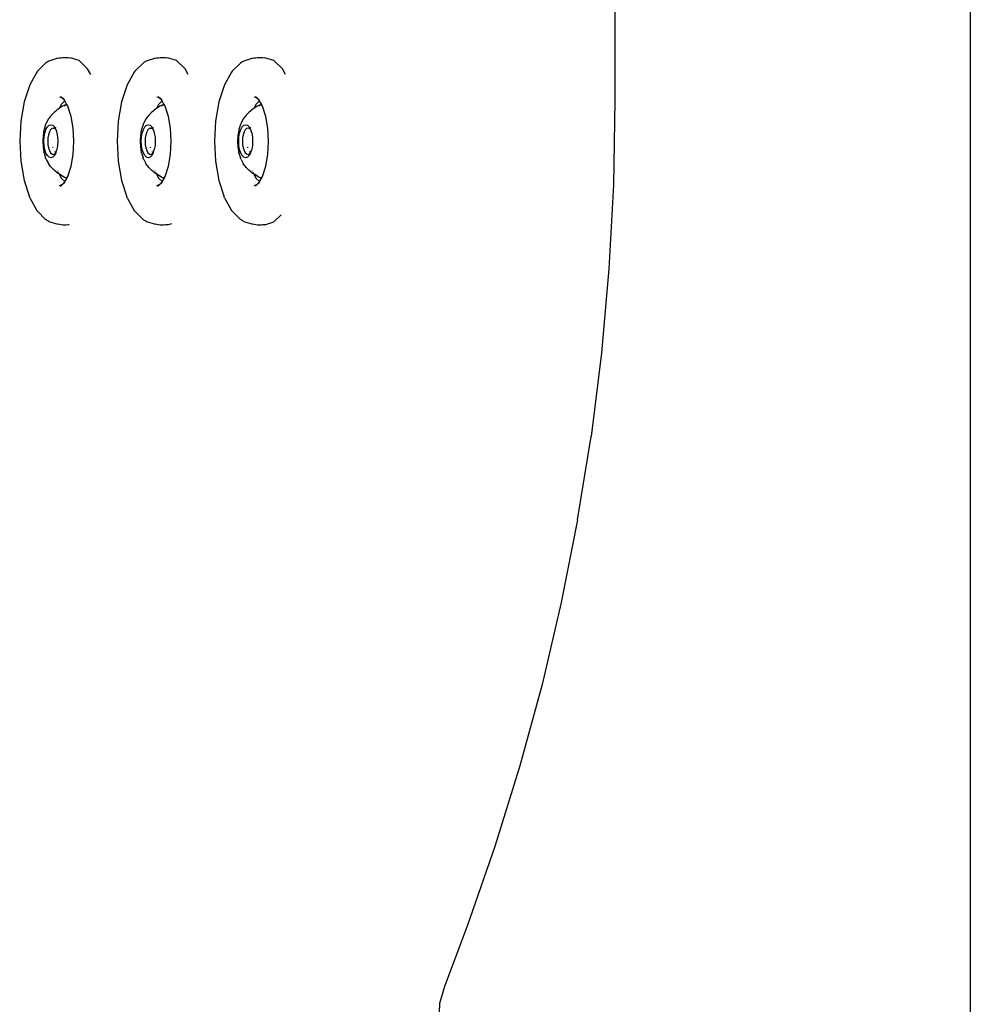
# Model space of a CAD drawing. Units: millimetres. Extents: x 2605 to 14649, y -1332 to 3166.
# Drawn here: x 4985 to 5287, y 1723 to 2036 of the extents above; entities that cross this region are included whole.
import ezdxf

# ---------------------------------------------------------------- set-up
doc = ezdxf.new("R2010")
doc.units = ezdxf.units.MM
doc.layers.add('Edges', color=7, linetype='Continuous')

# ---------------------------------------------------------------- blocks, each defined once
blk = doc.blocks.new('jacuzis')
at = {"layer": 'Edges'}
for p, q in [((5173.67, 2042.33), (5173.67, 2010.31)), ((5286.59, 2042.33), (5286.59, 1368.17)), ((4992.83, 2022.2), (4990.22, 2019.63)), ((4993.13, 2022.47), (4992.83, 2022.2)), ((4993.48, 2022.68), (4993.13, 2022.47)), ((4993.88, 2022.85), (4993.48, 2022.68)), ((4996.75, 2023.75), (4993.88, 2022.85)), ((4996.75, 2023.75), (4997.21, 2023.87)), ((4997.21, 2023.87), (4997.71, 2023.95)), ((4997.71, 2023.95), (4998.24, 2024)), ((4998.24, 2024), (4998.8, 2024.01)), ((4998.8, 2024.01), (4999.38, 2024)), ((4999.38, 2024), (4999.98, 2023.97)), ((4999.98, 2023.97), (5000.59, 2023.93)), ((5003.48, 2023.02), (5000.59, 2023.93)), ((5006.17, 2020.37), (5003.48, 2023.02)), ((5023.76, 2022.2), (5021.16, 2019.63)), ((5024.06, 2022.47), (5023.76, 2022.2)), ((5024.41, 2022.68), (5024.06, 2022.47)), ((5024.81, 2022.85), (5024.41, 2022.68)), ((5027.68, 2023.75), (5024.81, 2022.85)), ((5027.68, 2023.75), (5028.14, 2023.87)), ((5028.14, 2023.87), (5028.64, 2023.95)), ((5028.64, 2023.95), (5029.17, 2024)), ((5029.17, 2024), (5029.73, 2024.01)), ((5029.73, 2024.01), (5030.32, 2024)), ((5030.32, 2024), (5030.92, 2023.97)), ((5030.92, 2023.97), (5031.53, 2023.93)), ((5034.42, 2023.02), (5031.53, 2023.93)), ((5037.11, 2020.37), (5034.42, 2023.02)), ((5054.7, 2022.2), (5052.09, 2019.63)), ((5055, 2022.47), (5054.7, 2022.2)), ((5055.35, 2022.68), (5055, 2022.47)), ((5055.75, 2022.85), (5055.35, 2022.68)), ((5058.62, 2023.75), (5055.75, 2022.85)), ((5058.62, 2023.75), (5059.08, 2023.87)), ((5059.08, 2023.87), (5059.57, 2023.95)), ((5059.57, 2023.95), (5060.11, 2024)), ((5060.11, 2024), (5060.67, 2024.01)), ((5060.67, 2024.01), (5061.25, 2024)), ((5061.25, 2024), (5061.85, 2023.97)), ((5061.85, 2023.97), (5062.46, 2023.93)), ((5065.35, 2023.02), (5062.46, 2023.93)), ((5068.04, 2020.37), (5065.35, 2023.02)), ((4990.01, 2019.35), (4987.8, 2015.32)), ((4990.22, 2019.63), (4990.01, 2019.35)), ((5007.15, 2018.6), (5006.17, 2020.37)), ((5020.94, 2019.35), (5018.73, 2015.32)), ((5021.16, 2019.63), (5020.94, 2019.35)), ((5038.08, 2018.6), (5037.11, 2020.37)), ((5051.88, 2019.35), (5049.67, 2015.32)), ((5052.09, 2019.63), (5051.88, 2019.35)), ((5069.02, 2018.6), (5068.04, 2020.37)), ((4987.67, 2015.05), (4986, 2009.88)), ((4987.8, 2015.32), (4987.67, 2015.05)), ((5018.61, 2015.05), (5016.94, 2009.88)), ((5018.73, 2015.32), (5018.61, 2015.05)), ((5049.54, 2015.05), (5047.87, 2009.88)), ((5049.67, 2015.32), (5049.54, 2015.05)), ((4986, 2009.88), (4984.93, 2003.74)), ((4997.78, 2009.06), (4997.07, 2007.77)), ((4997.73, 2011.25), (4997.23, 2011.4)), ((4997.59, 2011.61), (4997.71, 2011.51)), ((4998.02, 2011.18), (4997.71, 2011.51)), ((4998.02, 2011.18), (4997.73, 2011.25)), ((4998.92, 2010.19), (4997.78, 2009.06)), ((4998.06, 2011.17), (4998.02, 2011.18)), ((4998.1, 2011.13), (4998.06, 2011.17)), ((4998.79, 2010.43), (4998.1, 2011.13)), ((4998.12, 2011.23), (4998.21, 2011.14)), ((4998.73, 2008.8), (4998.2, 2008.5)), ((4998.26, 2011.13), (4998.21, 2011.14)), ((4998.26, 2011.13), (4998.32, 2011.11)), ((4998.32, 2011.11), (4998.28, 2011.08)), ((4998.32, 2011.11), (4998.47, 2011.09)), ((4998.47, 2011.09), (4998.52, 2011)), ((4998.79, 2010.43), (4998.62, 2010.74)), ((4999.3, 2009.1), (4998.7, 2008.51)), ((4999.3, 2009.1), (4998.73, 2008.8)), ((4998.92, 2010.19), (4998.79, 2010.43)), ((4999.49, 2009.16), (4998.92, 2010.19)), ((4999.49, 2009.16), (4999.3, 2009.1)), ((4999.52, 2009.1), (4999.3, 2009.1)), ((4999.52, 2009.1), (4999.49, 2009.16)), ((4999.85, 2008.59), (4999.52, 2009.1)), ((5000.9, 2005.31), (4999.85, 2008.59)), ((5016.94, 2009.88), (5015.87, 2003.74)), ((5028.71, 2009.06), (5028.01, 2007.77)), ((5028.67, 2011.25), (5028.17, 2011.4)), ((5028.52, 2011.61), (5028.65, 2011.51)), ((5028.96, 2011.18), (5028.65, 2011.51)), ((5028.96, 2011.18), (5028.67, 2011.25)), ((5029.86, 2010.19), (5028.71, 2009.06)), ((5028.99, 2011.17), (5028.96, 2011.18)), ((5029.03, 2011.13), (5028.99, 2011.17)), ((5029.72, 2010.43), (5029.03, 2011.13)), ((5029.05, 2011.23), (5029.15, 2011.14)), ((5029.67, 2008.8), (5029.14, 2008.5)), ((5029.2, 2011.13), (5029.15, 2011.14)), ((5029.2, 2011.13), (5029.26, 2011.11)), ((5029.26, 2011.11), (5029.21, 2011.08)), ((5029.26, 2011.11), (5029.41, 2011.09)), ((5029.41, 2011.09), (5029.46, 2011)), ((5029.72, 2010.43), (5029.55, 2010.74)), ((5030.23, 2009.1), (5029.63, 2008.51)), ((5030.23, 2009.1), (5029.67, 2008.8)), ((5029.86, 2010.19), (5029.72, 2010.43)), ((5030.42, 2009.16), (5029.86, 2010.19)), ((5030.42, 2009.16), (5030.23, 2009.1)), ((5030.45, 2009.1), (5030.23, 2009.1)), ((5030.45, 2009.1), (5030.42, 2009.16)), ((5030.78, 2008.59), (5030.45, 2009.1)), ((5031.84, 2005.31), (5030.78, 2008.59)), ((5047.87, 2009.88), (5046.8, 2003.74)), ((5059.65, 2009.06), (5058.94, 2007.77)), ((5059.6, 2011.25), (5059.1, 2011.4)), ((5059.46, 2011.61), (5059.58, 2011.51)), ((5059.89, 2011.18), (5059.58, 2011.51)), ((5059.89, 2011.18), (5059.6, 2011.25)), ((5060.79, 2010.19), (5059.65, 2009.06)), ((5059.93, 2011.17), (5059.89, 2011.18)), ((5059.97, 2011.13), (5059.93, 2011.17)), ((5060.66, 2010.43), (5059.97, 2011.13)), ((5059.99, 2011.23), (5060.08, 2011.14)), ((5060.6, 2008.8), (5060.07, 2008.5)), ((5060.13, 2011.13), (5060.08, 2011.14)), ((5060.13, 2011.13), (5060.19, 2011.11)), ((5060.38, 2011.01), (5060.15, 2011.08)), ((5060.19, 2011.11), (5060.34, 2011.09)), ((5060.34, 2011.09), (5060.37, 2011.04)), ((5060.66, 2010.43), (5060.49, 2010.74)), ((5061.17, 2009.1), (5060.57, 2008.51)), ((5061.17, 2009.1), (5060.6, 2008.8)), ((5060.79, 2010.19), (5060.66, 2010.43)), ((5061.36, 2009.16), (5060.79, 2010.19)), ((5061.36, 2009.16), (5061.17, 2009.1)), ((5061.39, 2009.1), (5061.17, 2009.1)), ((5061.39, 2009.1), (5061.36, 2009.16)), ((5061.72, 2008.59), (5061.39, 2009.1)), ((5062.77, 2005.31), (5061.72, 2008.59)), ((5173.67, 2010.31), (5173.19, 1983.55)), ((4994.69, 2005.66), (4994.41, 2005.37)), ((4995.66, 2006.62), (4994.69, 2005.66)), ((4996.01, 2006.94), (4995.66, 2006.62)), ((4996.38, 2007.26), (4996.01, 2006.94)), ((4996.79, 2007.57), (4996.38, 2007.26)), ((4997.07, 2007.77), (4996.79, 2007.57)), ((4997.23, 2007.89), (4997.07, 2007.77)), ((4997.7, 2008.19), (4997.23, 2007.89)), ((4998.2, 2008.5), (4997.7, 2008.19)), ((5025.63, 2005.66), (5025.35, 2005.37)), ((5026.6, 2006.62), (5025.63, 2005.66)), ((5026.94, 2006.94), (5026.6, 2006.62)), ((5027.32, 2007.26), (5026.94, 2006.94)), ((5027.73, 2007.57), (5027.32, 2007.26)), ((5028.01, 2007.77), (5027.73, 2007.57)), ((5028.17, 2007.89), (5028.01, 2007.77)), ((5028.64, 2008.19), (5028.17, 2007.89)), ((5029.14, 2008.5), (5028.64, 2008.19)), ((5056.56, 2005.66), (5056.28, 2005.37)), ((5057.53, 2006.62), (5056.56, 2005.66)), ((5057.88, 2006.94), (5057.53, 2006.62)), ((5058.25, 2007.26), (5057.88, 2006.94)), ((5058.66, 2007.57), (5058.25, 2007.26)), ((5058.94, 2007.77), (5058.66, 2007.57)), ((5059.1, 2007.89), (5058.94, 2007.77)), ((5059.57, 2008.19), (5059.1, 2007.89)), ((5060.07, 2008.5), (5059.57, 2008.19)), ((4984.93, 2003.74), (4984.58, 1997.39)), ((4992.83, 2002.67), (4992.33, 2001.13)), ((4992.92, 2002.93), (4992.83, 2002.67)), ((4993.04, 2003.17), (4992.92, 2002.93)), ((4993.76, 2004.48), (4993.04, 2003.17)), ((4993.39, 2001.95), (4993.93, 2002.47)), ((4993.94, 2004.78), (4993.76, 2004.48)), ((4993.93, 2002.47), (4994.5, 2002.65)), ((4994.16, 2005.08), (4993.94, 2004.78)), ((4994.41, 2005.37), (4994.16, 2005.08)), ((4994.5, 2002.65), (4995.07, 2002.47)), ((4995.07, 2002.47), (4995.61, 2001.95)), ((5001.56, 2001.6), (5000.9, 2005.31)), ((5015.87, 2003.74), (5015.52, 1997.39)), ((5023.76, 2002.67), (5023.26, 2001.13)), ((5023.85, 2002.93), (5023.76, 2002.67)), ((5023.98, 2003.17), (5023.85, 2002.93)), ((5024.69, 2004.48), (5023.98, 2003.17)), ((5024.33, 2001.95), (5024.86, 2002.47)), ((5024.88, 2004.78), (5024.69, 2004.48)), ((5024.86, 2002.47), (5025.44, 2002.65)), ((5025.1, 2005.08), (5024.88, 2004.78)), ((5025.35, 2005.37), (5025.1, 2005.08)), ((5025.44, 2002.65), (5026.01, 2002.47)), ((5026.01, 2002.47), (5026.54, 2001.95)), ((5032.5, 2001.6), (5031.84, 2005.31)), ((5046.8, 2003.74), (5046.45, 1997.39)), ((5054.7, 2002.67), (5054.2, 2001.13)), ((5054.79, 2002.93), (5054.7, 2002.67)), ((5054.91, 2003.17), (5054.79, 2002.93)), ((5055.63, 2004.48), (5054.91, 2003.17)), ((5055.26, 2001.95), (5055.8, 2002.47)), ((5055.81, 2004.78), (5055.63, 2004.48)), ((5055.8, 2002.47), (5056.37, 2002.65)), ((5056.03, 2005.08), (5055.81, 2004.78)), ((5056.28, 2005.37), (5056.03, 2005.08)), ((5056.37, 2002.65), (5056.94, 2002.47)), ((5056.94, 2002.47), (5057.48, 2001.95)), ((5063.43, 2001.6), (5062.77, 2005.31)), ((4991.99, 1999.23), (4991.89, 1997.39)), ((4992.29, 2000.95), (4991.99, 1999.23)), ((4992.33, 2001.13), (4992.29, 2000.95)), ((4992.36, 1998.75), (4992.58, 2000.02)), ((4992.58, 2000.02), (4992.93, 2001.11)), ((4992.93, 2001.11), (4993.39, 2001.95)), ((4993.73, 1999.47), (4993.55, 1998.47)), ((4994.01, 2000.34), (4993.73, 1999.47)), ((4994.37, 2001), (4994.01, 2000.34)), ((4994.8, 2001.42), (4994.37, 2001)), ((4995.26, 2001.56), (4994.8, 2001.42)), ((4995.26, 2001.56), (4995.22, 2001.36)), ((4995.7, 2001.42), (4995.26, 2001.56)), ((4995.61, 2001.95), (4995.86, 2001.49)), ((4996.07, 2001.11), (4995.7, 2001.42)), ((4995.92, 2001.87), (4995.86, 2001.49)), ((4995.86, 2001.49), (4995.97, 2001.28)), ((4995.97, 2001.28), (4996.03, 2001.23)), ((4996.11, 2001.21), (4996.03, 2001.23)), ((4996.03, 2001.23), (4996.07, 2001.11)), ((4996.07, 2001.11), (4996.26, 2000.52)), ((4996.26, 2000.52), (4996.21, 2000.52)), ((4996.26, 2000.52), (4996.42, 2000.02)), ((4996.42, 2000.02), (4996.64, 1998.75)), ((5001.8, 1997.39), (5001.56, 2001.6)), ((5022.92, 1999.23), (5022.82, 1997.39)), ((5023.22, 2000.95), (5022.92, 1999.23)), ((5023.26, 2001.13), (5023.22, 2000.95)), ((5023.3, 1998.75), (5023.52, 2000.02)), ((5023.52, 2000.02), (5023.87, 2001.11)), ((5023.87, 2001.11), (5024.33, 2001.95)), ((5024.66, 1999.47), (5024.49, 1998.47)), ((5024.94, 2000.34), (5024.66, 1999.47)), ((5025.31, 2001), (5024.94, 2000.34)), ((5025.73, 2001.42), (5025.31, 2001)), ((5026.19, 2001.56), (5025.73, 2001.42)), ((5026.19, 2001.56), (5026.16, 2001.36)), ((5026.64, 2001.42), (5026.19, 2001.56)), ((5026.54, 2001.95), (5026.79, 2001.49)), ((5027, 2001.11), (5026.64, 2001.42)), ((5026.86, 2001.87), (5026.79, 2001.49)), ((5026.79, 2001.49), (5026.91, 2001.28)), ((5026.91, 2001.28), (5026.96, 2001.23)), ((5027.05, 2001.21), (5026.96, 2001.23)), ((5026.96, 2001.23), (5027, 2001.11)), ((5027, 2001.11), (5027.19, 2000.52)), ((5027.19, 2000.52), (5027.15, 2000.52)), ((5027.19, 2000.52), (5027.35, 2000.02)), ((5027.35, 2000.02), (5027.58, 1998.75)), ((5032.73, 1997.39), (5032.5, 2001.6)), ((5053.86, 1999.23), (5053.76, 1997.39)), ((5054.16, 2000.95), (5053.86, 1999.23)), ((5054.2, 2001.13), (5054.16, 2000.95)), ((5054.23, 1998.75), (5054.45, 2000.02)), ((5054.45, 2000.02), (5054.8, 2001.11)), ((5054.8, 2001.11), (5055.26, 2001.95)), ((5055.6, 1999.47), (5055.42, 1998.47)), ((5055.88, 2000.34), (5055.6, 1999.47)), ((5056.24, 2001), (5055.88, 2000.34)), ((5056.66, 2001.42), (5056.24, 2001)), ((5057.13, 2001.56), (5056.66, 2001.42)), ((5057.13, 2001.56), (5057.09, 2001.36)), ((5057.57, 2001.42), (5057.13, 2001.56)), ((5057.48, 2001.95), (5057.73, 2001.49)), ((5057.94, 2001.11), (5057.57, 2001.42)), ((5057.79, 2001.87), (5057.73, 2001.49)), ((5057.73, 2001.49), (5057.84, 2001.28)), ((5057.84, 2001.28), (5057.9, 2001.23)), ((5057.98, 2001.21), (5057.9, 2001.23)), ((5057.9, 2001.23), (5057.94, 2001.11)), ((5057.94, 2001.11), (5058.13, 2000.52)), ((5058.13, 2000.52), (5058.08, 2000.52)), ((5058.13, 2000.52), (5058.29, 2000.02)), ((5058.29, 2000.02), (5058.51, 1998.75)), ((5063.67, 1997.39), (5063.43, 2001.6)), ((4984.58, 1997.39), (4984.93, 1991.03)), ((4991.89, 1997.39), (4991.99, 1995.54)), ((4992.29, 1997.39), (4992.36, 1998.75)), ((4992.36, 1996.02), (4992.29, 1997.39)), ((4993.55, 1998.47), (4993.49, 1997.39)), ((4993.49, 1997.39), (4993.55, 1996.31)), ((4993.55, 1996.31), (4993.73, 1995.3)), ((4996.64, 1998.75), (4996.72, 1997.39)), ((4996.72, 1997.39), (4996.64, 1996.02)), ((5001.56, 1993.17), (5001.8, 1997.39)), ((5015.52, 1997.39), (5015.87, 1991.03)), ((5022.82, 1997.39), (5022.92, 1995.54)), ((5023.22, 1997.39), (5023.3, 1998.75)), ((5023.3, 1996.02), (5023.22, 1997.39)), ((5024.49, 1998.47), (5024.43, 1997.39)), ((5024.43, 1997.39), (5024.49, 1996.31)), ((5024.49, 1996.31), (5024.66, 1995.3)), ((5027.58, 1998.75), (5027.65, 1997.39)), ((5027.65, 1997.39), (5027.58, 1996.02)), ((5032.5, 1993.17), (5032.73, 1997.39)), ((5046.45, 1997.39), (5046.8, 1991.03)), ((5053.76, 1997.39), (5053.86, 1995.54)), ((5054.15, 1997.39), (5054.23, 1998.75)), ((5054.23, 1996.02), (5054.15, 1997.39)), ((5055.42, 1998.47), (5055.36, 1997.39)), ((5055.36, 1997.39), (5055.42, 1996.31)), ((5055.42, 1996.31), (5055.6, 1995.3)), ((5058.51, 1998.75), (5058.59, 1997.39)), ((5058.59, 1997.39), (5058.51, 1996.02)), ((5063.43, 1993.17), (5063.67, 1997.39)), ((4991.99, 1995.54), (4992.29, 1993.83)), ((4992.33, 1993.65), (4992.29, 1993.83)), ((4992.33, 1993.65), (4992.83, 1992.1)), ((4992.58, 1994.75), (4992.36, 1996.02)), ((4992.93, 1993.66), (4992.58, 1994.75)), ((4993.39, 1992.83), (4992.93, 1993.66)), ((4993.73, 1995.3), (4994.01, 1994.44)), ((4994.01, 1994.44), (4994.37, 1993.77)), ((4994.37, 1993.77), (4994.8, 1993.36)), ((4994.8, 1993.36), (4995.25, 1993.21)), ((4995.05, 1995.52), (4995.06, 1995.27)), ((4995.25, 1993.21), (4995.7, 1993.36)), ((4996.07, 1993.66), (4995.61, 1992.83)), ((4995.7, 1994.16), (4995.74, 1993.96)), ((4995.7, 1993.36), (4996.07, 1993.66)), ((4995.78, 1993.72), (4995.8, 1993.61)), ((4996.07, 1993.66), (4996.42, 1994.75)), ((4996.64, 1996.02), (4996.42, 1994.75)), ((5000.9, 1989.47), (5001.56, 1993.17)), ((5022.92, 1995.54), (5023.22, 1993.83)), ((5023.26, 1993.65), (5023.22, 1993.83)), ((5023.26, 1993.65), (5023.76, 1992.1)), ((5023.52, 1994.75), (5023.3, 1996.02)), ((5023.87, 1993.66), (5023.52, 1994.75)), ((5024.33, 1992.83), (5023.87, 1993.66)), ((5024.66, 1995.3), (5024.94, 1994.44)), ((5024.94, 1994.44), (5025.31, 1993.77)), ((5025.31, 1993.77), (5025.73, 1993.36)), ((5025.73, 1993.36), (5026.18, 1993.21)), ((5025.98, 1995.52), (5026, 1995.27)), ((5026.18, 1993.21), (5026.64, 1993.36)), ((5027, 1993.66), (5026.54, 1992.83)), ((5026.64, 1994.16), (5026.68, 1993.96)), ((5026.64, 1993.36), (5027, 1993.66)), ((5026.72, 1993.72), (5026.74, 1993.61)), ((5027, 1993.66), (5027.35, 1994.75)), ((5027.58, 1996.02), (5027.35, 1994.75)), ((5031.84, 1989.47), (5032.5, 1993.17)), ((5053.86, 1995.54), (5054.16, 1993.83)), ((5054.2, 1993.65), (5054.16, 1993.83)), ((5054.2, 1993.65), (5054.7, 1992.1)), ((5054.45, 1994.75), (5054.23, 1996.02)), ((5054.8, 1993.66), (5054.45, 1994.75)), ((5055.26, 1992.83), (5054.8, 1993.66)), ((5055.6, 1995.3), (5055.88, 1994.44)), ((5055.88, 1994.44), (5056.24, 1993.77)), ((5056.24, 1993.77), (5056.66, 1993.36)), ((5056.66, 1993.36), (5057.12, 1993.21)), ((5056.92, 1995.52), (5056.93, 1995.27)), ((5057.12, 1993.21), (5057.57, 1993.36)), ((5057.94, 1993.66), (5057.48, 1992.83)), ((5057.57, 1994.16), (5057.61, 1993.96)), ((5057.57, 1993.36), (5057.94, 1993.66)), ((5057.65, 1993.72), (5057.67, 1993.61)), ((5057.94, 1993.66), (5058.29, 1994.75)), ((5058.51, 1996.02), (5058.29, 1994.75)), ((5062.77, 1989.47), (5063.43, 1993.17)), ((4984.93, 1991.03), (4986, 1984.89)), ((4992.92, 1991.85), (4992.83, 1992.1)), ((4993.04, 1991.6), (4992.92, 1991.85)), ((4993.04, 1991.6), (4993.76, 1990.3)), ((4993.93, 1992.3), (4993.39, 1992.83)), ((4993.94, 1989.99), (4993.76, 1990.3)), ((4994.5, 1992.12), (4993.93, 1992.3)), ((4994.16, 1989.7), (4993.94, 1989.99)), ((4995.07, 1992.3), (4994.5, 1992.12)), ((4995.61, 1992.83), (4995.07, 1992.3)), ((5015.87, 1991.03), (5016.94, 1984.89)), ((5023.85, 1991.85), (5023.76, 1992.1)), ((5023.98, 1991.6), (5023.85, 1991.85)), ((5023.98, 1991.6), (5024.69, 1990.3)), ((5024.86, 1992.3), (5024.33, 1992.83)), ((5024.88, 1989.99), (5024.69, 1990.3)), ((5025.44, 1992.12), (5024.86, 1992.3)), ((5025.1, 1989.7), (5024.88, 1989.99)), ((5026.01, 1992.3), (5025.44, 1992.12)), ((5026.54, 1992.83), (5026.01, 1992.3)), ((5046.8, 1991.03), (5047.87, 1984.89)), ((5054.79, 1991.85), (5054.7, 1992.1)), ((5054.91, 1991.6), (5054.79, 1991.85)), ((5054.91, 1991.6), (5055.63, 1990.3)), ((5055.8, 1992.3), (5055.26, 1992.83)), ((5055.81, 1989.99), (5055.63, 1990.3)), ((5056.37, 1992.12), (5055.8, 1992.3)), ((5056.03, 1989.7), (5055.81, 1989.99)), ((5056.94, 1992.3), (5056.37, 1992.12)), ((5057.48, 1992.83), (5056.94, 1992.3)), ((4994.41, 1989.4), (4994.16, 1989.7)), ((4994.69, 1989.11), (4994.41, 1989.4)), ((4994.69, 1989.11), (4995.66, 1988.15)), ((4996.01, 1987.83), (4995.66, 1988.15)), ((4996.38, 1987.51), (4996.01, 1987.83)), ((4996.79, 1987.2), (4996.38, 1987.51)), ((4996.57, 1987.95), (4996.6, 1987.86)), ((4996.74, 1987.6), (4996.88, 1987.36)), ((4997.07, 1987), (4996.79, 1987.2)), ((4997.07, 1987), (4997.78, 1985.71)), ((4997.23, 1986.89), (4997.07, 1987)), ((4997.7, 1986.58), (4997.23, 1986.89)), ((4999.85, 1986.19), (5000.9, 1989.47)), ((5025.35, 1989.4), (5025.1, 1989.7)), ((5025.63, 1989.11), (5025.35, 1989.4)), ((5025.63, 1989.11), (5026.6, 1988.15)), ((5026.94, 1987.83), (5026.6, 1988.15)), ((5027.32, 1987.51), (5026.94, 1987.83)), ((5027.73, 1987.2), (5027.32, 1987.51)), ((5027.51, 1987.95), (5027.54, 1987.86)), ((5027.68, 1987.6), (5027.81, 1987.36)), ((5028.01, 1987), (5027.73, 1987.2)), ((5028.01, 1987), (5028.71, 1985.71)), ((5028.17, 1986.89), (5028.01, 1987)), ((5028.64, 1986.58), (5028.17, 1986.89)), ((5030.78, 1986.19), (5031.84, 1989.47)), ((5056.28, 1989.4), (5056.03, 1989.7)), ((5056.56, 1989.11), (5056.28, 1989.4)), ((5056.56, 1989.11), (5057.53, 1988.15)), ((5057.88, 1987.83), (5057.53, 1988.15)), ((5058.25, 1987.51), (5057.88, 1987.83)), ((5058.66, 1987.2), (5058.25, 1987.51)), ((5058.44, 1987.95), (5058.47, 1987.86)), ((5058.61, 1987.6), (5058.75, 1987.36)), ((5058.94, 1987), (5058.66, 1987.2)), ((5058.94, 1987), (5059.65, 1985.71)), ((5059.1, 1986.89), (5058.94, 1987)), ((5059.57, 1986.58), (5059.1, 1986.89)), ((5061.72, 1986.19), (5062.77, 1989.47)), ((4986, 1984.89), (4987.67, 1979.72)), ((4997.23, 1983.37), (4998.06, 1983.63)), ((4998.2, 1986.27), (4997.7, 1986.58)), ((4997.71, 1983.26), (4998.06, 1983.63)), ((4997.78, 1985.71), (4998.95, 1984.56)), ((4998.06, 1983.63), (4998.1, 1983.64)), ((4998.1, 1983.64), (4998.79, 1984.34)), ((4998.73, 1985.97), (4998.2, 1986.27)), ((4998.62, 1984.03), (4998.82, 1984.35)), ((4999.3, 1985.68), (4998.73, 1985.97)), ((4998.79, 1984.34), (4998.82, 1984.35)), ((4998.82, 1984.35), (4998.87, 1984.4)), ((4998.95, 1984.56), (4998.87, 1984.4)), ((4998.95, 1984.56), (4999.53, 1985.6)), ((4999.12, 1985.85), (4999.3, 1985.68)), ((4999.57, 1985.68), (4999.3, 1985.68)), ((4999.3, 1985.68), (4999.53, 1985.6)), ((4999.53, 1985.6), (4999.57, 1985.68)), ((4999.57, 1985.68), (4999.85, 1986.19)), ((5016.94, 1984.89), (5018.61, 1979.72)), ((5028.17, 1983.37), (5029, 1983.63)), ((5029.14, 1986.27), (5028.64, 1986.58)), ((5028.65, 1983.26), (5029, 1983.63)), ((5028.71, 1985.71), (5029.89, 1984.56)), ((5029, 1983.63), (5029.03, 1983.64)), ((5029.03, 1983.64), (5029.72, 1984.34)), ((5029.67, 1985.97), (5029.14, 1986.27)), ((5029.55, 1984.03), (5029.76, 1984.35)), ((5030.23, 1985.68), (5029.67, 1985.97)), ((5029.72, 1984.34), (5029.76, 1984.35)), ((5029.76, 1984.35), (5029.8, 1984.4)), ((5029.89, 1984.56), (5029.8, 1984.4)), ((5029.89, 1984.56), (5030.46, 1985.6)), ((5030.05, 1985.85), (5030.23, 1985.68)), ((5030.5, 1985.68), (5030.23, 1985.68)), ((5030.23, 1985.68), (5030.46, 1985.6)), ((5030.46, 1985.6), (5030.5, 1985.68)), ((5030.5, 1985.68), (5030.78, 1986.19)), ((5047.87, 1984.89), (5049.54, 1979.72)), ((5059.1, 1983.37), (5059.93, 1983.63)), ((5060.07, 1986.27), (5059.57, 1986.58)), ((5059.58, 1983.26), (5059.93, 1983.63)), ((5059.65, 1985.71), (5060.82, 1984.56)), ((5059.93, 1983.63), (5059.97, 1983.64)), ((5059.97, 1983.64), (5060.66, 1984.34)), ((5060.6, 1985.97), (5060.07, 1986.27)), ((5060.49, 1984.03), (5060.69, 1984.35)), ((5060.49, 1984.03), (5060.66, 1984.34)), ((5061.17, 1985.68), (5060.6, 1985.97)), ((5060.66, 1984.34), (5060.69, 1984.35)), ((5060.69, 1984.35), (5060.73, 1984.4)), ((5060.82, 1984.56), (5060.73, 1984.4)), ((5060.82, 1984.56), (5061.36, 1985.62)), ((5060.99, 1985.85), (5061.17, 1985.68)), ((5061.39, 1985.68), (5061.17, 1985.68)), ((5061.17, 1985.68), (5061.36, 1985.62)), ((5061.36, 1985.62), (5061.39, 1985.68)), ((5061.36, 1985.62), (5061.4, 1985.6)), ((5061.44, 1985.68), (5061.39, 1985.68)), ((5061.44, 1985.68), (5061.72, 1986.19)), ((5173.19, 1983.55), (5171.77, 1956.82)), ((4997.59, 1983.16), (4997.71, 1983.26)), ((5028.52, 1983.16), (5028.65, 1983.26)), ((5059.46, 1983.16), (5059.58, 1983.26)), ((4987.8, 1979.45), (4987.67, 1979.72)), ((4987.8, 1979.45), (4990.01, 1975.42)), ((5018.73, 1979.45), (5018.61, 1979.72)), ((5018.73, 1979.45), (5020.94, 1975.42)), ((5049.67, 1979.45), (5049.54, 1979.72)), ((5049.67, 1979.45), (5051.88, 1975.42)), ((4990.22, 1975.14), (4990.01, 1975.42)), ((4990.22, 1975.14), (4992.83, 1972.57)), ((5021.16, 1975.14), (5020.94, 1975.42)), ((5021.16, 1975.14), (5023.76, 1972.57)), ((5052.09, 1975.14), (5051.88, 1975.42)), ((5052.09, 1975.14), (5054.7, 1972.57)), ((4993.13, 1972.31), (4992.83, 1972.57)), ((4993.48, 1972.09), (4993.13, 1972.31)), ((4993.88, 1971.92), (4993.48, 1972.09)), ((4993.88, 1971.92), (4996.75, 1971.03)), ((5024.06, 1972.31), (5023.76, 1972.57)), ((5024.41, 1972.09), (5024.06, 1972.31)), ((5024.81, 1971.92), (5024.41, 1972.09)), ((5024.81, 1971.92), (5027.68, 1971.03)), ((5031.53, 1970.84), (5032.93, 1971.28)), ((5055, 1972.31), (5054.7, 1972.57)), ((5055.35, 1972.09), (5055, 1972.31)), ((5055.75, 1971.92), (5055.35, 1972.09)), ((5055.75, 1971.92), (5058.62, 1971.03)), ((5062.46, 1970.84), (5065.35, 1971.75)), ((5065.35, 1971.75), (5067.68, 1974.04)), ((4997.21, 1970.9), (4996.75, 1971.03)), ((4997.71, 1970.82), (4997.21, 1970.9)), ((4998.24, 1970.77), (4997.71, 1970.82)), ((4998.8, 1970.76), (4998.24, 1970.77)), ((4999.38, 1970.77), (4998.8, 1970.76)), ((4999.98, 1970.8), (4999.38, 1970.77)), ((5000.27, 1970.82), (4999.98, 1970.8)), ((5028.14, 1970.9), (5027.68, 1971.03)), ((5028.64, 1970.82), (5028.14, 1970.9)), ((5029.17, 1970.77), (5028.64, 1970.82)), ((5029.73, 1970.76), (5029.17, 1970.77)), ((5030.32, 1970.77), (5029.73, 1970.76)), ((5030.92, 1970.8), (5030.32, 1970.77)), ((5031.53, 1970.84), (5030.92, 1970.8)), ((5059.08, 1970.9), (5058.62, 1971.03)), ((5059.57, 1970.82), (5059.08, 1970.9)), ((5060.11, 1970.77), (5059.57, 1970.82)), ((5060.67, 1970.76), (5060.11, 1970.77)), ((5061.25, 1970.77), (5060.67, 1970.76)), ((5061.85, 1970.8), (5061.25, 1970.77)), ((5062.46, 1970.84), (5061.85, 1970.8)), ((5171.77, 1956.82), (5169.41, 1930.15)), ((5169.41, 1930.15), (5166.1, 1903.59)), ((5161.85, 1877.15), (5166.1, 1903.59)), ((5161.85, 1877.15), (5156.66, 1850.87)), ((5156.66, 1850.87), (5150.56, 1824.78)), ((5150.56, 1824.78), (5143.53, 1798.92)), ((5143.53, 1798.92), (5135.58, 1773.32)), ((5135.58, 1773.32), (5126.74, 1748)), ((5126.74, 1748), (5119.52, 1728.83)), ((5119.52, 1728.83), (5117.96, 1723.44)), ((5117.96, 1723.44), (5117.79, 1717.83))]:
    blk.add_line(p, q, dxfattribs=at)

msp = doc.modelspace()

# ---------------------------------------------------------------- block references
msp.add_blockref('jacuzis', (0, 0))

doc.saveas('drawing.dxf')
